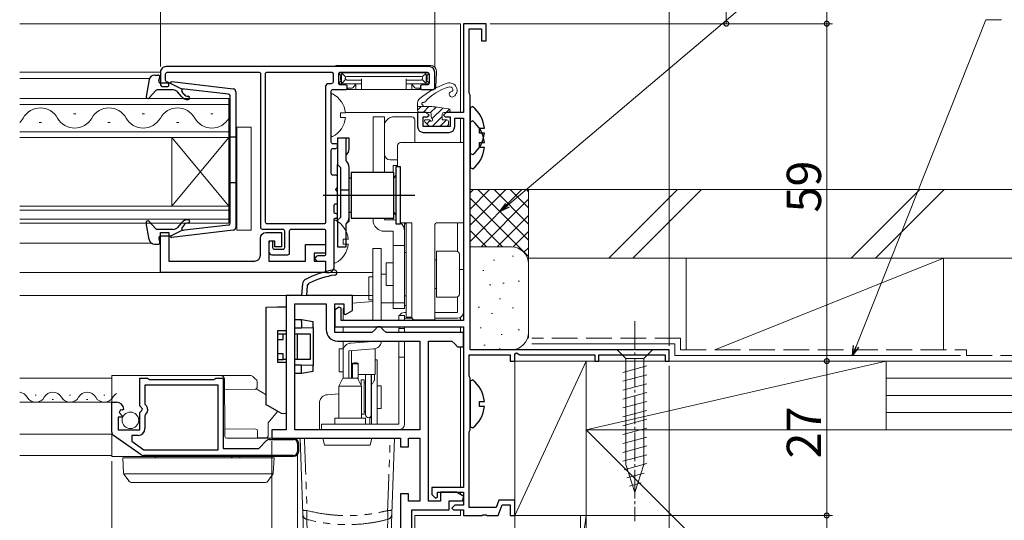
# Model space of a CAD drawing. Extents: x -1 to 990, y 0 to 1603.
# Drawn here: x 726 to 898, y 205 to 292 of the extents above; entities that cross this region are included whole.
import ezdxf

# ---------------------------------------------------------------- set-up
doc = ezdxf.new("R2010")
doc.units = 0
for name, pattern in [('PHANTOM', [12.7, 6.35, -1.27, 1.27, -1.27, 1.27, -1.27]), ('YCENTER_1', [13, 10, -1, 1, -1]), ('YHIDDEN_1', [4, 3, -1])]:
    doc.linetypes.add(name, pattern=pattern)
for name, color, linetype, lineweight in [('YKK_11', 7, 'CONTINUOUS', 30), ('YKK_12', 2, 'CONTINUOUS', 13), ('YKK_13', 4, 'CONTINUOUS', 13), ('YKK_D', 6, 'CONTINUOUS', 13), ('YSS_K', 3, 'CONTINUOUS', 13)]:
    doc.layers.add(name, color=color, linetype=linetype, lineweight=lineweight)
doc.styles.get("Standard").update_dxf_attribs({"font": 'txt', "bigfont": 'BIGFONT'})

msp = doc.modelspace()

# ---------------------------------------------------------------- linework, layer by layer
at = {"layer": 'YKK_11', "color": 0, "linetype": 'ByBlock', "lineweight": -2}
for p, q in [((807.5, 291.66), (803.5, 291.66)), ((803.5, 291.66), (803.5, 276.16)), ((807.5, 288.66), (807.5, 291.66)), ((804.5, 279.61), (804.5, 290.76)), ((804.5, 290.76), (806.7, 290.76)), ((806.7, 290.76), (806.7, 288.66)), ((806.7, 288.66), (807.5, 288.66)), ((804.6, 279.39), (804.5, 279.61)), ((804.7, 279.16), (804.6, 279.39)), ((804.7, 234.66), (804.7, 279.16)), ((797, 276.16), (795.5, 276.16)), ((795.5, 276.16), (795.5, 273.66)), ((797.5, 275.66), (797, 276.16)), ((797.2, 275.36), (797.5, 275.66)), ((800.5, 276.16), (800, 275.66)), ((800, 275.66), (800.3, 275.36)), ((803.5, 276.16), (800.5, 276.16)), ((796.5, 273.66), (796.5, 275.36)), ((796.5, 275.36), (797.2, 275.36)), ((800.3, 275.36), (801.2, 275.36)), ((801.2, 275.36), (801.2, 273.66)), ((802, 273.66), (802, 275.16)), ((802, 275.16), (803.5, 275.16)), ((803.5, 275.16), (803.5, 239.76)), ((801.2, 273.66), (796.5, 273.66)), ((796.5, 272.66), (801, 272.66)), ((781.8, 242.11), (781, 241.65)), ((781, 241.65), (781, 238.66)), ((782.1, 241.94), (781.8, 242.11)), ((782.1, 239.76), (782.1, 241.94)), ((803.5, 239.76), (782.1, 239.76)), ((781, 238.66), (803.5, 238.66)), ((803.5, 238.66), (803.5, 210.56)), ((839.5, 234.66), (804.7, 234.66)), ((839.5, 232.66), (839.5, 234.66)), ((804.5, 230.11), (804.5, 233.76)), ((804.5, 233.76), (811.7, 233.76)), ((811.7, 233.76), (811.7, 232.66)), ((811.7, 232.66), (812.5, 232.66)), ((812.5, 233.94), (812.8, 234.11)), ((812.5, 232.66), (812.5, 233.94)), ((812.8, 234.11), (813.4, 233.76)), ((813.4, 233.76), (826.5, 233.76)), ((826.5, 233.76), (826.5, 232.66)), ((826.5, 232.66), (827.2, 232.66)), ((827.2, 232.66), (827.2, 233.76)), ((827.2, 233.76), (838.8, 233.76)), ((838.8, 233.76), (838.8, 232.66)), ((838.8, 232.66), (839.5, 232.66)), ((804.6, 229.89), (804.5, 230.11)), ((804.7, 229.66), (804.6, 229.89)), ((804.7, 220.66), (804.7, 229.66)), ((804.6, 220.44), (804.7, 220.66)), ((804.5, 220.22), (804.6, 220.44)), ((804.5, 207.06), (804.5, 220.22)), ((803.5, 210.56), (798, 210.56)), ((798, 210.56), (798, 209.36)), ((798, 209.36), (798.62, 208.71)), ((798.62, 208.71), (799, 208.86)), ((799, 208.86), (799, 209.76)), ((799, 209.76), (803.5, 209.76)), ((803.5, 209.76), (803.5, 207.46)), ((802, 207.46), (801.5, 206.96)), ((801.5, 206.96), (801.8, 206.66)), ((803.5, 207.46), (802, 207.46)), ((809.26, 207.06), (804.5, 207.06)), ((809.73, 208.36), (809.26, 207.06)), ((809.6, 205.66), (810.29, 207.56)), ((812.5, 208.36), (809.73, 208.36)), ((810.29, 207.56), (811.7, 207.56)), ((811.7, 207.56), (811.7, 205.66)), ((812.5, 205.66), (812.5, 208.36)), ((801.8, 206.66), (803.5, 206.66)), ((803.5, 206.66), (803.5, 205.66)), ((803.5, 205.66), (806.74, 205.66)), ((806.74, 205.66), (806.92, 205.78)), ((806.92, 205.78), (807.47, 205.78)), ((807.47, 205.78), (807.66, 205.66)), ((807.66, 205.66), (809.6, 205.66)), ((811.7, 205.66), (812.5, 205.66))]:
    msp.add_line(p, q, dxfattribs=at)
at = {"layer": 'YKK_11'}
for p, q in [((775.37, 246.16), (775.2, 244.16)), ((776.1, 244.16), (776.25, 245.87)), ((776.25, 245.87), (776.52, 246.27))]:
    msp.add_line(p, q, dxfattribs=at)
at = {"layer": 'YKK_11', "color": 0}
for p, q in [((775.2, 244.16), (772.5, 244.16)), ((772.5, 244.16), (772.5, 220.66)), ((784.1, 244.16), (776.1, 244.16)), ((784.1, 241.51), (784.1, 244.16)), ((774, 220.66), (774, 242.66)), ((774, 242.66), (779.5, 242.66)), ((779.5, 242.66), (779.5, 238.16)), ((781, 237.66), (781, 242.66)), ((781, 242.66), (782.6, 242.66)), ((782.6, 242.66), (782.6, 240.99)), ((782.9, 240.82), (784.1, 241.51)), ((782.6, 240.99), (782.9, 240.82)), ((788, 238.16), (787.5, 237.66)), ((788.5, 238.66), (788, 238.16)), ((789, 238.66), (788.5, 238.66)), ((789.5, 238.16), (789, 238.66)), ((790, 237.66), (789.5, 238.16)), ((787.5, 237.66), (781, 237.66)), ((781.5, 236.16), (795.9, 236.16)), ((803.5, 237.66), (790, 237.66)), ((795.9, 236.16), (795.9, 220.66)), ((797.4, 208.16), (797.4, 236.16)), ((797.4, 236.16), (801.5, 236.16)), ((801.5, 236.16), (802, 235.66)), ((803.5, 235.16), (803.5, 237.66)), ((802, 235.66), (802.5, 235.16)), ((802.5, 235.16), (803.5, 235.16)), ((772.5, 220.66), (770, 220.66)), ((770, 220.66), (770, 219.16)), ((795.9, 220.66), (774, 220.66)), ((770, 219.16), (792.5, 219.16)), ((792.5, 219.16), (792.5, 217.66)), ((793.9, 217.66), (793.9, 219.16)), ((793.9, 219.16), (795.9, 219.16)), ((795.9, 219.16), (795.9, 208.16)), ((792.5, 217.66), (793.9, 217.66)), ((793.9, 209.46), (792.5, 209.46)), ((792.5, 209.46), (792.5, 190.66)), ((793.9, 208.16), (793.9, 209.46)), ((802.3, 209.76), (799.5, 209.76)), ((799.5, 209.76), (799.5, 208.16)), ((803.57, 209.01), (802.3, 209.76)), ((803.36, 208.26), (803.57, 209.01)), ((795.9, 208.16), (793.9, 208.16)), ((799.5, 208.16), (797.4, 208.16)), ((801, 206.66), (801, 208.26)), ((801, 208.26), (803.36, 208.26)), ((794.5, 192.16), (794.5, 206.66)), ((794.5, 206.66), (801, 206.66))]:
    msp.add_line(p, q, dxfattribs=at)
at = {"layer": 'YKK_11', "color": 0, "linetype": 'ByBlock', "lineweight": -2, "ltscale": 0.5}
for p, q in [((746.9, 224.83), (746.9, 229.66)), ((746.9, 229.66), (748.23, 229.66)), ((748.23, 229.66), (748.4, 229.56)), ((748.4, 229.56), (748.57, 229.46)), ((748.57, 229.46), (759.83, 229.46)), ((759.83, 229.46), (760, 229.56)), ((760, 229.56), (760.17, 229.66)), ((760.17, 229.66), (761.5, 229.66)), ((761.5, 229.66), (761.5, 217.36)), ((760.6, 228.46), (747.8, 228.46)), ((747.8, 228.46), (747.8, 225.16)), ((760.6, 217.16), (760.6, 228.46)), ((742, 220.23), (742, 225.46)), ((742, 225.46), (742.8, 225.46)), ((743.53, 224.15), (743.26, 223.69)), ((743.85, 224.07), (743.53, 224.15)), ((744.1, 224.28), (743.85, 224.07)), ((747.35, 224.29), (746.9, 224.83)), ((746.9, 223.66), (747.2, 223.96)), ((747.2, 223.96), (747.35, 224.29)), ((747.8, 225.16), (748.04, 224.87)), ((743.73, 222.86), (743.1, 222.86)), ((743.1, 222.86), (743.1, 220.66)), ((743.26, 223.69), (743.83, 223.11)), ((743.83, 223.11), (743.73, 222.86)), ((746.9, 220.66), (746.9, 223.66)), ((747.91, 223.32), (747.8, 223.09)), ((747.8, 223.09), (747.8, 220.86)), ((743.1, 220.66), (746.9, 220.66)), ((747.12, 216.29), (742.3, 219.65)), ((746.6, 219.66), (745.5, 219.66)), ((745.5, 219.66), (745.5, 218.64)), ((769.59, 218.96), (773.8, 218.96)), ((745.5, 218.64), (747.61, 217.16)), ((747.61, 217.16), (760.6, 217.16)), ((747.61, 217.16), (760.6, 217.16)), ((761.5, 217.36), (767.7, 217.36)), ((767.7, 217.36), (769.09, 218.76)), ((774.5, 218.26), (774.5, 216.86)), ((773.8, 216.16), (747.52, 216.16))]:
    msp.add_line(p, q, dxfattribs=at)
at = {"layer": 'YKK_11'}
for points in [[(781.2, 258.46, -0.414214), (780.9, 258.76), (780.9, 259.86, -0.414214), (781.2, 260.16, 0.414214), (781.5, 260.46), (781.5, 262.2, 0.298217), (781.38, 262.39, -0.654654), (781.38, 262.94, 0.298217), (781.5, 263.12), (781.5, 264.86, 0.414214), (781.2, 265.16), (780.7, 265.16, -0.414214), (780.4, 265.46), (780.4, 269.56, -0.414214), (780.7, 269.86), (781.2, 269.86, 0.414214), (781.5, 270.16), (781.5, 270.36, 0.414214), (781.2, 270.66), (780.7, 270.66, -0.414214), (780.4, 270.96), (780.4, 279.86, -0.414214), (780.7, 280.16), (782.9, 280.16, 0.414214), (783.2, 280.46), (783.2, 280.66, 0.414214), (782.9, 280.96), (782, 280.96, -0.414214), (781.7, 281.26), (781.7, 282.96, -0.414214), (781.9, 283.16), (797.2, 283.16, -0.414214), (797.5, 282.86), (797.5, 281.26, -0.414214), (797.2, 280.96), (796.3, 280.96, 0.414214), (796, 280.66), (796, 280.46, 0.414214), (796.3, 280.16), (798.2, 280.16, 0.414214), (798.5, 280.46), (798.5, 283.16, 0.414214), (797.5, 284.16), (751.5, 284.16, 0.414214), (750.5, 283.16), (750.5, 281.16, 0.414214), (751, 280.66), (751.7, 280.66, 0.414214), (752, 280.96), (752, 281.16, 0.414214), (751.7, 281.46, -0.414214), (751.4, 281.76), (751.4, 282.86, -0.414214), (751.7, 283.16), (767.8, 283.16, -0.414214), (768, 282.96), (768, 256.06, 0.414214), (768.3, 255.76), (771.9, 255.76, -0.414214), (772.2, 255.46), (772.2, 252.46, -0.414214), (771.9, 252.16), (770.5, 252.16, -0.414214), (770.2, 252.46), (770.2, 253.31, 1), (769.5, 253.31), (769.5, 251.76, 0.414214), (770, 251.26), (772.8, 251.26, 0.414214), (773.1, 251.56), (773.1, 255.46, -0.414214), (773.4, 255.76), (779.1, 255.76, -0.414214), (779.4, 255.46), (779.4, 251.36, -0.414214), (779.1, 251.06), (778.05, 251.06, 1), (778.05, 250.16), (779.1, 250.16, -0.414214), (779.4, 249.86), (779.4, 248.46, 0.414214), (779.7, 248.16), (779.9, 248.16, 0.414214), (780.9, 249.16), (780.9, 257.36, -0.414214), (781.2, 257.66, 0.414214), (781.5, 257.96), (781.5, 258.16, 0.414214)], [(779.9, 281.16, 0.414214), (779.4, 280.66), (779.4, 256.96, -0.414214), (779.1, 256.66), (769.2, 256.66, -0.414214), (768.9, 256.96), (768.9, 282.96, -0.414214), (769.1, 283.16), (780.5, 283.16, -0.414214), (780.7, 282.96), (780.7, 281.46, -0.414214), (780.4, 281.16)]]:
    msp.add_lwpolyline(points, format="xyb", close=True, dxfattribs=at)
at = {"layer": 'YKK_11', "color": 0, "linetype": 'ByBlock', "lineweight": -2, "ltscale": 0.5}
msp.add_lwpolyline([(779.4, 248.16), (750.5, 248.16), (750.5, 255.16)], dxfattribs=at)
msp.add_lwpolyline([(750.5, 248.16), (750.5, 255.16), (752, 255.16), (752, 250.16), (767, 250.16, 0.414213), (768, 251.16), (768, 254.16, -0.414213), (769, 255.16), (771.7, 255.16), (771.7, 252.66), (770.5, 252.66), (770.5, 253.66), (769.5, 253.66), (769.5, 250.16), (775.9, 250.16), (775.9, 253.06), (779.4, 253.06), (779.4, 251.56), (777.4, 251.56), (777.4, 250.16), (779.4, 250.16), (779.4, 248.16)], format="xyb", dxfattribs=at)
at = {"layer": 'YKK_11', "color": 0, "linetype": 'ByBlock', "lineweight": -2}
for centre, start, end in [((796.5, 273.66), 180, 270), ((801, 273.66), 270, 360)]:
    msp.add_arc(centre, 1, start, end, dxfattribs=at)
at = {"layer": 'YKK_11'}
for centre, radius, start, end in [((783.01, 233.75), 15, 98.2666, 118.333), ((780.92, 248.15), 0.45, 278.2666, 98.2666), ((776.37, 246.08), 1, 118.333, 175), ((783.01, 233.75), 14.1, 98.2666, 117.4289)]:
    msp.add_arc(centre, radius, start, end, dxfattribs=at)
at = {"layer": 'YKK_11', "color": 0}
msp.add_arc((781.5, 238.16), 2, 180, 270, dxfattribs=at)
at = {"layer": 'YKK_11', "color": 0, "linetype": 'ByBlock', "lineweight": -2, "ltscale": 0.5}
for centre, radius, start, end in [((742.8, 224.16), 1.3, 5.2159, 90), ((747.2, 224.16), 1.1, 310.0052, 40), ((746.6, 220.86), 1.2, 270, 360), ((742.7, 220.23), 0.7, 180, 235.0806), ((769.59, 218.26), 0.7, 90, 135), ((773.8, 218.26), 0.7, 0, 90), ((747.52, 216.86), 0.7, 235.0806, 270.0001), ((773.8, 216.86), 0.7, 270, 360)]:
    msp.add_arc(centre, radius, start, end, dxfattribs=at)
at = {"layer": 'YKK_12'}
for p, q in [((725.88, 291.66), (803, 291.66)), ((803, 291.66), (803, 276.16)), ((750.5, 283.16), (725.88, 283.16)), ((725.88, 282.06), (748.61, 282.06)), ((795.8, 276.16), (782.87, 276.16)), ((803, 275.16), (803, 270.86)), ((748.98, 253.26), (725.88, 253.26)), ((787.66, 248.16), (725.88, 248.16)), ((725.88, 244.16), (787.65, 244.16)), ((803, 240.3), (803, 239.76)), ((803, 238.66), (803, 237.66)), ((803, 235.16), (803, 210.56)), ((725.88, 229.66), (742, 229.66)), ((725.88, 225.46), (742, 225.46)), ((725.88, 219.86), (742, 219.86)), ((725.88, 216.16), (742, 216.16)), ((803, 209.76), (803, 209.34)), ((795, 205.66), (803, 205.66)), ((795, 205.66), (795, 190.66)), ((803, 206.66), (803, 205.66))]:
    msp.add_line(p, q, dxfattribs=at)
at = {"layer": 'YKK_12', "linetype": 'Continuous'}
for p, q in [((725.88, 278.56), (762.5, 278.56)), ((762.5, 277.56), (725.88, 277.56)), ((762.5, 278.56), (762.5, 271.76)), ((735.7, 275.92), (735.3, 275.92)), ((747.7, 275.92), (747.3, 275.92)), ((759.7, 275.92), (759.3, 275.92)), ((729.7, 274.4), (729.3, 274.4)), ((741.7, 274.4), (741.3, 274.4)), ((753.7, 274.4), (753.3, 274.4)), ((725.88, 272.76), (762.5, 272.76)), ((762.5, 271.76), (725.88, 271.76)), ((752.5, 259.76), (752.5, 271.76)), ((762.5, 259.76), (752.5, 271.76)), ((762.5, 271.76), (752.5, 259.76)), ((762.5, 259.76), (762.5, 271.76)), ((725.88, 259.76), (762.5, 259.76)), ((762.5, 259.06), (725.88, 259.06)), ((762.5, 259.76), (762.5, 256.76)), ((725.88, 257.46), (762.5, 257.46)), ((762.5, 256.76), (725.88, 256.76)), ((728.59, 226.72), (728.79, 226.72)), ((731.59, 225.96), (731.79, 225.96)), ((734.59, 226.72), (734.79, 226.72)), ((737.59, 225.96), (737.79, 225.96)), ((740.59, 226.72), (740.79, 226.72))]:
    msp.add_line(p, q, dxfattribs=at)
for centre, radius, start, end in [((729.5, 273.49), 3.44, 29.2025, 150.7975), ((741.5, 273.49), 3.44, 29.2025, 150.7975), ((753.5, 273.49), 3.44, 29.2025, 150.7975), ((723.5, 276.84), 3.44, 313.9378, 330.7975), ((735.5, 276.84), 3.44, 209.2025, 330.7975), ((747.5, 276.84), 3.44, 209.2025, 330.7975), ((759.5, 276.84), 3.44, 209.2025, 330.7975), ((725.69, 225.5), 1.72, 29.2025, 83.6761), ((728.69, 227.18), 1.72, 209.2025, 330.7975), ((731.69, 225.5), 1.72, 29.2025, 150.7975), ((734.69, 227.18), 1.72, 209.2025, 330.7975), ((737.69, 225.5), 1.72, 29.2025, 150.7975), ((740.69, 227.18), 1.72, 209.2025, 330.7975), ((743.69, 225.5), 1.72, 121.2276, 150.7975)]:
    msp.add_arc(centre, radius, start, end, dxfattribs=at)
at = {"layer": 'YKK_13'}
for p, q in [((781.41, 284.36), (797.79, 284.36)), ((782.11, 282.55), (781.7, 282.96)), ((782.5, 283.06), (781.9, 283.06)), ((782.2, 282.76), (782.2, 281.46)), ((782.91, 282.35), (782.29, 282.97)), ((796.7, 283.06), (782.5, 283.06)), ((796.29, 282.35), (796.91, 282.97)), ((796.7, 283.06), (797.3, 283.06)), ((797, 282.76), (797, 281.46)), ((797.09, 282.55), (797.49, 282.95)), ((798.8, 283.06), (798.71, 280.65)), ((798.79, 283.4), (798.8, 283.06)), ((782.11, 281.67), (781.7, 281.26)), ((781.9, 281.16), (782.2, 281.16)), ((782.02, 282.38), (782.02, 281.85)), ((782.2, 281.38), (782.2, 281.46)), ((782.2, 281.38), (782.2, 280.96)), ((782.91, 281.88), (782.29, 281.25)), ((782.5, 281.16), (785.7, 281.16)), ((782.82, 282.17), (782.82, 282.05)), ((796.11, 282.44), (783.09, 282.44)), ((783.09, 281.78), (785.7, 281.78)), ((784.63, 281.02), (784.18, 280.47)), ((784.7, 281.16), (784.7, 280.16)), ((785.7, 282.05), (785.7, 280.46)), ((793.5, 282.05), (793.5, 280.46)), ((796.11, 281.78), (793.5, 281.78)), ((796.7, 281.16), (793.5, 281.16)), ((794.5, 281.16), (794.5, 280.16)), ((795.02, 280.47), (794.57, 281.02)), ((796.29, 281.88), (796.91, 281.25)), ((796.38, 282.17), (796.38, 282.05)), ((797, 281.38), (797, 281.46)), ((797, 281.38), (797, 280.96)), ((797.3, 281.16), (797, 281.16)), ((797.09, 281.67), (797.5, 281.26)), ((797.18, 282.38), (797.18, 281.85)), ((780.4, 272.07), (780.4, 279.26)), ((780.98, 280.16), (783.32, 280.16)), ((783.95, 280.36), (783.18, 280.36)), ((783.31, 280.36), (783.32, 280.16)), ((783.32, 280.16), (783.35, 280.16)), ((783.35, 280.16), (783.74, 280.16)), ((783.74, 280.16), (784, 280.16)), ((784, 280.16), (784.7, 280.16)), ((784.7, 280.16), (785.67, 280.16)), ((785.67, 280.16), (785.7, 280.16)), ((785.7, 280.46), (785.7, 280.16)), ((785.7, 280.16), (793.5, 280.16)), ((793.5, 280.46), (793.5, 280.16)), ((793.53, 280.16), (793.5, 280.16)), ((794.5, 280.16), (793.53, 280.16)), ((795.19, 280.16), (794.5, 280.16)), ((795.46, 280.16), (795.19, 280.16)), ((796.02, 280.36), (795.25, 280.36)), ((795.85, 280.16), (795.46, 280.16)), ((795.88, 280.16), (795.85, 280.16)), ((795.89, 280.36), (795.88, 280.16)), ((798.21, 280.16), (795.88, 280.16)), ((782.88, 276.09), (782, 276.09)), ((782, 276.09), (782, 275.24)), ((796.11, 277.16), (795.5, 276.55)), ((797.46, 277.16), (796.46, 276.16)), ((796.5, 277.16), (796.5, 277.2)), ((798.73, 277.08), (797.76, 276.12)), ((799.9, 276.91), (798.05, 275.06)), ((798.56, 277.11), (800.94, 276.76)), ((800.1, 276.16), (800.9, 276.16)), ((801.06, 276.72), (800.5, 276.16)), ((782.88, 275.24), (782, 275.24)), ((797.7, 274.71), (797.13, 274.14)), ((799.8, 275.46), (798.1, 273.76)), ((800.55, 274.86), (799.45, 273.76)), ((763.9, 273.56), (766.4, 273.56)), ((763.9, 255.56), (763.9, 273.56)), ((766.4, 273.56), (766.4, 255.56)), ((780.9, 249.97), (780.9, 257.16)), ((766.4, 255.56), (763.9, 255.56)), ((783.38, 253.99), (782.5, 253.99)), ((782.5, 253.99), (782.5, 253.14)), ((783.38, 253.14), (782.5, 253.14)), ((770.99, 223.87), (769.35, 221.89)), ((769.35, 221.89), (769.33, 219.56)), ((769.03, 219.26), (767.5, 219.26)), ((774.95, 219.16), (775.65, 199.1)), ((775.7, 219.16), (778.9, 219.16)), ((779.2, 217.96), (778.9, 219.16)), ((787.5, 219.16), (787.2, 217.96)), ((787.5, 219.16), (790.7, 219.16)), ((791.45, 219.16), (790.76, 199.36)), ((787.2, 217.96), (779.2, 217.96))]:
    msp.add_line(p, q, dxfattribs=at)
at = {"layer": 'YKK_13', "linetype": 'Continuous', "lineweight": 30, "ltscale": 0.5}
for p, q in [((749.54, 282.69), (750.1, 282.69)), ((748.55, 281.88), (748.01, 278.95)), ((750.22, 281.67), (750.39, 282.31)), ((752.2, 281.29), (750.5, 281.29)), ((752.2, 281.29), (754.2, 280.28)), ((763.26, 280.24), (752.52, 281.49)), ((749.71, 280), (748.53, 278.69)), ((752.74, 280.09), (749.94, 280.09)), ((754.18, 278.93), (753.5, 279.74)), ((762.44, 279.32), (754.2, 280.28)), ((754.64, 279.31), (754.28, 279.75)), ((763.7, 279.75), (763.7, 256.04)), ((762.7, 256.76), (762.7, 279.03)), ((762.7, 271.89), (763.7, 271.89)), ((762.7, 263.89), (763.7, 263.89)), ((748.55, 253.91), (748.01, 256.84)), ((749.71, 255.79), (748.53, 257.1)), ((754.18, 256.86), (753.5, 256.05)), ((752.74, 255.69), (749.94, 255.69)), ((752.2, 254.49), (754.2, 255.51)), ((763.26, 255.54), (752.52, 254.3)), ((762.44, 256.46), (754.2, 255.51)), ((754.64, 256.47), (754.28, 256.04)), ((750.22, 254.11), (750.39, 253.47)), ((752.2, 254.49), (750.5, 254.49)), ((749.54, 253.09), (750.1, 253.09))]:
    msp.add_line(p, q, dxfattribs=at)
at = {"layer": 'YKK_13', "linetype": 'Continuous', "ltscale": 0.5}
for p, q in [((795.5, 276.46), (795.5, 277.81)), ((797.83, 277.16), (795.5, 277.16)), ((797.6, 276.16), (795.8, 276.16)), ((797.9, 275.86), (797.9, 275.32)), ((799.8, 275.86), (799.8, 274.86)), ((796.76, 274.52), (797.43, 273.85)), ((796.9, 274.86), (797.44, 274.86)), ((799.8, 274.86), (800.6, 274.86)), ((800.9, 274.56), (800.9, 274.06)), ((797.64, 273.76), (800.6, 273.76)), ((836.6, 234.66), (830.4, 234.66)), ((830.4, 234.66), (831.95, 233.11)), ((836.6, 234.66), (835.05, 233.11)), ((831.95, 233.11), (831.95, 214.58)), ((835.05, 233.11), (831.95, 233.11)), ((835.05, 214.58), (835.05, 233.11)), ((831.4, 230.69), (835.6, 231.81)), ((831.4, 229.13), (835.6, 230.26)), ((831.4, 227.58), (835.6, 228.71)), ((831.4, 226.03), (835.6, 227.15)), ((831.4, 224.47), (835.6, 225.6)), ((831.4, 222.92), (835.6, 224.05)), ((831.4, 221.37), (835.6, 222.49)), ((831.4, 219.82), (835.6, 220.94)), ((831.4, 218.26), (835.6, 219.39)), ((831.4, 216.71), (835.6, 217.84)), ((831.4, 215.16), (835.6, 216.28)), ((831.66, 213.67), (835.6, 214.73)), ((833.5, 209.66), (831.95, 214.58)), ((833.5, 209.66), (835.05, 214.58)), ((832.11, 212.24), (835.15, 213.05)), ((832.56, 210.81), (834.61, 211.36))]:
    msp.add_line(p, q, dxfattribs=at)
at = {"layer": 'YKK_13', "linetype": 'ByBlock', "lineweight": -2, "ltscale": 0.5}
for p, q in [((805.14, 277.16), (804.7, 276.94)), ((804.7, 276.94), (804.7, 268.99)), ((805.14, 274.66), (804.7, 274.44)), ((804.7, 274.44), (804.7, 266.49)), ((806.3, 272.54), (806.3, 273.39)), ((806.3, 273.39), (807.18, 273.39)), ((807.18, 272.54), (806.3, 272.54)), ((806.3, 270.04), (806.3, 270.89)), ((806.3, 270.89), (807.18, 270.89)), ((804.7, 268.99), (805.14, 268.77)), ((807.18, 270.04), (806.3, 270.04)), ((804.7, 266.49), (805.14, 266.27)), ((805.14, 229.36), (804.7, 229.14)), ((804.7, 229.14), (804.7, 221.19)), ((806.3, 224.74), (806.3, 225.59)), ((806.3, 225.59), (807.18, 225.59)), ((807.18, 224.74), (806.3, 224.74)), ((804.7, 221.19), (805.14, 220.97))]:
    msp.add_line(p, q, dxfattribs=at)
at = {"layer": 'YKK_13', "lineweight": 15}
for p, q in [((787.7, 274.36), (787.7, 275.36)), ((787.7, 275.36), (789.7, 275.36)), ((787.7, 274.12), (787.7, 274.36)), ((787.7, 273.26), (787.7, 274.12)), ((789.7, 275.36), (789.7, 274.36)), ((789.7, 274.12), (789.7, 274.36)), ((789.7, 274.12), (789.7, 273.95)), ((789.7, 268.86), (789.7, 273.95)), ((789.99, 274.66), (790.41, 275.07)), ((791.11, 275.36), (794.5, 275.36)), ((795, 274.86), (795, 274.36)), ((795, 274.36), (795, 270.86)), ((787.7, 268.1), (787.7, 273.26)), ((792.5, 270.86), (803.5, 270.86)), ((803.5, 270.86), (803.5, 269.86)), ((789.7, 268.1), (789.7, 268.86)), ((792, 269.86), (792, 270.36)), ((792, 269.33), (792, 269.86)), ((792, 269.08), (792, 269.33)), ((792, 266.66), (792, 269.08)), ((803.5, 269.86), (803.5, 269.33)), ((803.5, 269.33), (803.5, 268.83)), ((803.5, 268.83), (803.5, 264.36)), ((787.7, 267.6), (787.7, 268.1)), ((787.7, 265.66), (787.7, 267.6)), ((789.7, 268.1), (789.7, 267.6)), ((789.7, 265.66), (789.7, 267.6)), ((792, 267.86), (790.7, 267.86)), ((791.2, 266.86), (792, 266.86)), ((791.2, 266.86), (791.2, 265.66)), ((803.5, 264.36), (803.5, 263.36)), ((803.5, 263.36), (803.5, 258.9)), ((803.5, 258.9), (803.5, 258.4)), ((803.5, 258.4), (803.5, 257.86)), ((787.7, 257.36), (787.7, 257.66)), ((789.7, 257.36), (789.7, 257.66)), ((789.7, 257.36), (791.2, 257.36)), ((791.2, 257.66), (791.2, 257.36)), ((794.5, 256.86), (792.5, 256.86)), ((793.2, 256.86), (793.2, 256.66)), ((793.5, 241.36), (793.5, 256.86)), ((794.5, 240.86), (794.5, 256.86)), ((803.5, 256.86), (799, 256.86)), ((802.5, 251.82), (802.5, 256.86)), ((803.5, 257.86), (803.5, 256.86)), ((803.5, 249.66), (803.5, 256.86)), ((789.7, 255.36), (791.2, 255.36)), ((791.2, 254.86), (791.2, 255.36)), ((793.2, 256.66), (793.5, 256.66)), ((793.2, 256.51), (793.2, 256.66)), ((793.2, 252.86), (793.2, 256.51)), ((798.5, 240.86), (798.5, 256.36)), ((791.2, 252.86), (791.2, 254.86)), ((789.15, 252.37), (787.65, 252.37)), ((787.65, 252.37), (787.65, 241.87)), ((789.15, 241.87), (789.15, 252.37)), ((791.2, 252.86), (793.2, 252.86)), ((791.2, 242.86), (791.2, 252.86)), ((793.2, 242.86), (793.2, 252.86)), ((793.5, 251.66), (793.2, 251.66)), ((802.3, 251.86), (798.8, 251.86)), ((798.8, 243.86), (798.8, 251.86)), ((791.2, 249.86), (790, 249.86)), ((790, 245.86), (790, 249.86)), ((798.8, 250.36), (798.5, 250.36)), ((802.8, 251.36), (802.8, 244.36)), ((803.5, 248.66), (802.8, 248.66)), ((803.5, 249.66), (803.5, 248.66)), ((803.5, 248.66), (803.5, 247.66)), ((787.65, 247.37), (786.95, 247.37)), ((786.95, 243.37), (786.95, 247.37)), ((790, 247.87), (789.15, 247.87)), ((803.5, 241.16), (803.5, 247.66)), ((790, 245.86), (791.2, 245.86)), ((798.5, 245.36), (798.8, 245.36)), ((787.65, 243.09), (784.1, 242.82)), ((786.95, 243.37), (787.65, 243.37)), ((793.5, 244.06), (793.2, 244.06)), ((798.8, 243.86), (802.3, 243.86)), ((802.5, 243.9), (802.5, 241.16)), ((782.45, 239.76), (782.45, 241.51)), ((787.65, 241.87), (787.65, 239.76)), ((789.15, 242.87), (791.2, 242.87)), ((789.15, 239.76), (789.15, 241.87)), ((791.2, 242.86), (793.2, 242.86)), ((791.2, 242.36), (791.2, 242.86)), ((791.2, 241.86), (791.2, 242.36)), ((793.2, 241.86), (791.2, 241.86)), ((793.2, 242.36), (793.2, 242.86)), ((793.5, 242.36), (793.2, 242.36)), ((793.2, 242.36), (793.2, 241.86)), ((793.2, 241.16), (793.5, 241.16)), ((793.5, 240.36), (793.5, 241.36)), ((798.5, 241.16), (802.5, 241.16)), ((792.2, 240.66), (793.2, 240.66)), ((792.2, 239.76), (792.2, 240.66)), ((793.2, 240.66), (793.2, 239.76)), ((793.2, 240.16), (794.54, 240.16)), ((794.5, 240.36), (793.5, 240.36)), ((794.5, 240.36), (794.5, 240.86)), ((798.5, 239.86), (795, 239.86)), ((798.5, 240.86), (798.5, 239.86)), ((798.5, 240.16), (802.5, 240.16)), ((782.45, 237.66), (782.45, 238.66)), ((792.2, 238.66), (792.2, 238.36)), ((792.2, 238.36), (793.2, 238.36)), ((792.2, 237.66), (792.2, 238.36)), ((793.2, 238.66), (793.2, 238.36)), ((793.2, 238.36), (793.2, 237.66)), ((782.45, 234.51), (782.45, 236.16)), ((787.65, 236.09), (783.82, 235.8)), ((787.65, 236.16), (787.65, 236.09)), ((789.15, 236.09), (789.15, 236.16)), ((792.2, 236.16), (792.2, 234.36)), ((793.2, 234.36), (793.2, 236.16)), ((782.45, 234.81), (781.75, 234.81)), ((781.75, 230.81), (781.75, 234.81)), ((782.45, 234.51), (782.45, 229.66)), ((783.45, 234.47), (787.78, 234.8)), ((783.45, 229.66), (783.45, 234.47)), ((783.95, 234.51), (783.95, 229.66)), ((788.05, 230.31), (788.05, 234.84)), ((792.2, 233.36), (792.2, 234.36)), ((793.2, 234.36), (793.2, 233.36)), ((788.45, 232.86), (788.05, 232.86)), ((788.45, 232.86), (788.45, 229.47)), ((793.2, 233.36), (792.2, 233.36)), ((792.2, 233.36), (792.2, 221.66)), ((793.2, 233.36), (793.2, 221.66)), ((784.15, 232.3), (784.11, 232.27)), ((784.11, 232.27), (784.11, 229.75)), ((784.11, 232.27), (784.15, 232.23)), ((784.26, 232.33), (784.15, 232.3)), ((784.15, 232.23), (784.26, 232.2)), ((784.42, 232.35), (784.26, 232.33)), ((784.26, 232.2), (784.42, 232.18)), ((784.62, 232.36), (784.42, 232.35)), ((784.42, 232.18), (784.62, 232.17)), ((784.81, 232.35), (784.62, 232.36)), ((784.62, 232.17), (784.81, 232.18)), ((784.97, 232.33), (784.81, 232.35)), ((784.81, 232.18), (784.97, 232.2)), ((785.08, 232.3), (784.97, 232.33)), ((784.97, 232.2), (785.08, 232.23)), ((785.12, 232.27), (785.08, 232.3)), ((785.08, 232.23), (785.12, 232.27)), ((785.12, 229.75), (785.12, 232.27)), ((782.4, 229.66), (781.7, 228.26)), ((781.75, 230.81), (782.45, 230.81)), ((782.4, 229.66), (785, 229.66)), ((783.95, 230.31), (784.11, 230.31)), ((784.11, 230.31), (784.11, 229.75)), ((784.11, 229.75), (784.12, 229.66)), ((785.7, 228.26), (785, 229.66)), ((785.07, 229.53), (785.08, 229.55)), ((785.08, 229.55), (785.12, 229.75)), ((785.12, 229.75), (785.12, 230.31)), ((785.12, 230.31), (788.05, 230.31)), ((786.15, 229.36), (785.65, 229.36)), ((785.65, 229.36), (785.65, 228.36)), ((786.15, 229.36), (786.15, 223.36)), ((786.4, 230.31), (786.4, 227.05)), ((787.4, 227.05), (787.4, 230.31)), ((787.45, 228.57), (787.45, 230.31)), ((787.95, 230.31), (787.95, 229.47)), ((788.45, 229.47), (788.45, 228.62)), ((781.7, 228.26), (781.7, 222.66)), ((781.7, 228.26), (785.7, 228.26)), ((785.7, 222.66), (785.7, 228.26)), ((786.4, 228.86), (786.15, 228.86)), ((787.45, 228.86), (787.4, 228.86)), ((787.49, 228.62), (787.45, 228.57)), ((787.45, 228.57), (787.45, 221.66)), ((788.45, 228.62), (788.45, 221.66)), ((789.15, 228.36), (788.45, 228.36)), ((789.15, 228.36), (789.15, 224.36)), ((781.7, 226.93), (779.72, 226.78)), ((786.4, 227.05), (786.4, 223.26)), ((787.4, 223.26), (787.4, 227.05)), ((778.35, 220.66), (778.35, 225.49)), ((788.45, 224.36), (789.15, 224.36)), ((781, 222.66), (781, 221.66)), ((781, 222.66), (786.4, 222.66)), ((785.7, 223.36), (786.15, 223.36)), ((786.15, 223.86), (786.4, 223.86)), ((786.4, 221.66), (786.4, 222.66)), ((787.45, 222.96), (787.15, 222.66)), ((787.15, 221.96), (787.15, 222.66)), ((787.4, 223.86), (787.45, 223.86)), ((778.7, 220.66), (778.7, 221.66)), ((778.7, 221.66), (779.7, 221.66)), ((779.7, 220.66), (778.7, 220.66)), ((779.7, 221.66), (792.2, 221.66)), ((779.7, 220.66), (792.2, 220.66)), ((787.15, 221.66), (787.15, 221.96))]:
    msp.add_line(p, q, dxfattribs=at)
at = {"layer": 'YKK_13', "linetype": 'ByBlock', "lineweight": -2}
for p, q in [((783, 271.66), (781.5, 271.66)), ((781.5, 271.66), (781.5, 271.52)), ((781.5, 271.52), (781.5, 269.81)), ((783.06, 271.66), (782.7, 271.66)), ((783, 269.81), (783, 271.66)), ((783.5, 271.66), (783.06, 271.66)), ((783.5, 269.78), (783.5, 271.66)), ((781.5, 269.81), (781.5, 269.46)), ((781.5, 269.46), (781.5, 267.04)), ((783, 269.46), (783, 269.81)), ((783, 267.66), (783, 269.46)), ((781.5, 267.04), (782, 266.54)), ((781.5, 266.33), (781.5, 267.04)), ((783, 268.66), (783.06, 268.72)), ((783.06, 267.6), (783, 267.66)), ((781.5, 257.99), (781.5, 266.33)), ((782, 266.54), (782, 257.78)), ((783.5, 257.78), (783.5, 266.54)), ((783.85, 265.66), (783.85, 257.66)), ((791.35, 265.66), (783.85, 265.66)), ((791.35, 257.66), (791.35, 265.66)), ((792.5, 266.66), (791.7, 266.66)), ((791.7, 266.66), (791.7, 256.66)), ((792.5, 256.66), (792.5, 266.66)), ((783.85, 264.66), (783.5, 264.66)), ((791.7, 265.16), (791.35, 264.69)), ((782, 262.62), (783.5, 262.62)), ((779, 261.66), (795, 261.66)), ((782, 261.7), (783.5, 261.7)), ((783.85, 258.66), (783.5, 258.66)), ((791.35, 258.64), (791.7, 258.16)), ((781.5, 257.28), (781.5, 257.99)), ((782, 257.78), (781.5, 257.28)), ((781.5, 257.28), (781.5, 253.16)), ((783, 256.66), (783.5, 257.16)), ((783, 256.66), (783.06, 256.72)), ((783.5, 257.16), (783.5, 257.78)), ((783.85, 257.66), (791.35, 257.66)), ((783, 252.66), (783, 256.66)), ((791.7, 256.66), (792.5, 256.66)), ((781.5, 253.16), (781.5, 252.66)), ((781.5, 252.66), (783, 252.66)), ((769, 242.1), (770.99, 242.14)), ((769, 225.02), (769, 242.1)), ((770.99, 242.14), (772.5, 242.16)), ((772.5, 242.16), (772.5, 241.66)), ((772.5, 241.66), (772.5, 237.96)), ((775.2, 239.86), (774, 239.86)), ((777.2, 239.51), (775.2, 239.86)), ((775.2, 239.56), (775.2, 238.5)), ((777.2, 239.21), (777.2, 239.51)), ((772.5, 237.96), (771, 237.96)), ((771, 237.96), (771, 232.46)), ((774, 238.49), (775.2, 238.5)), ((775.2, 238.5), (777.2, 238.52)), ((777.2, 238.52), (777.2, 239.21)), ((777.2, 238.52), (777.2, 238.22)), ((777.2, 238.22), (777.2, 232.21)), ((771, 237.46), (772, 237.46)), ((771, 236.46), (772, 236.46)), ((772, 236.46), (772, 237.46)), ((772, 237.46), (772.5, 237.46)), ((774, 232.96), (774, 237.46)), ((774, 237.46), (774.45, 237.46)), ((774.45, 237.46), (774.45, 232.96)), ((774.45, 237.46), (776.7, 237.46)), ((776.7, 237.46), (776.7, 232.96)), ((772, 233.96), (771, 233.96)), ((771, 232.96), (772, 232.96)), ((772, 232.96), (772, 233.96)), ((772.5, 232.96), (772, 232.96)), ((774.45, 232.96), (774, 232.96)), ((776.7, 232.96), (774.45, 232.96)), ((771, 232.46), (772.5, 232.46)), ((772.5, 232.46), (772.5, 223.76)), ((775.2, 231.93), (774, 231.94)), ((777.2, 231.91), (775.2, 231.93)), ((775.2, 230.86), (775.2, 231.93)), ((775.2, 230.56), (777.2, 230.92)), ((777.2, 232.21), (777.2, 231.91)), ((777.2, 231.21), (777.2, 231.91)), ((777.2, 230.92), (777.2, 231.21)), ((774, 230.56), (775.2, 230.56)), ((769.34, 224.82), (769, 225.02)), ((770.85, 223.95), (769.34, 224.82)), ((771.67, 223.48), (770.85, 223.95)), ((772.5, 223.46), (771.67, 223.48)), ((772.5, 223.76), (772.5, 223.46))]:
    msp.add_line(p, q, dxfattribs=at)
at = {"layer": 'YKK_13', "linetype": 'YCENTER_1', "ltscale": 0.5}
msp.add_line((833.5, 239.66), (833.5, 204.66), dxfattribs=at)
at = {"layer": 'YKK_13', "linetype": 'Continuous'}
for p, q in [((742, 230.16), (742, 229.47)), ((743.85, 230.16), (742, 230.16)), ((742, 225.46), (742, 229.47)), ((743.85, 230.16), (744.84, 230.16)), ((746.97, 230.16), (744.84, 230.16)), ((746.97, 230.16), (761.01, 230.16)), ((766.21, 230.16), (761.01, 230.16)), ((761.71, 229.47), (761.79, 220.66)), ((766.99, 229.67), (766.7, 229.96)), ((767.35, 229.31), (766.99, 229.67)), ((767.41, 229.17), (767.41, 229.17)), ((767.41, 229.17), (767.42, 228.57)), ((761.72, 227.72), (767.12, 227.76)), ((768.22, 227.22), (767.25, 227.79)), ((767.42, 228.07), (767.42, 228.57)), ((769, 226.76), (768.22, 227.22)), ((742, 220.66), (742, 225.46)), ((742, 219.56), (742, 220.66)), ((767.19, 220.76), (761.78, 220.81)), ((761.79, 220.66), (761.8, 219.46)), ((742, 216.12), (742, 219.56)), ((762.1, 219.16), (773.8, 219.16)), ((767.5, 219.47), (767.49, 220.46)), ((767.5, 219.16), (767.5, 219.47)), ((774.7, 218.26), (774.7, 216.86)), ((742, 215.96), (742, 216.12)), ((747.48, 215.96), (742, 215.96)), ((743.9, 215.76), (744.06, 213.05)), ((744.9, 215.76), (743.9, 215.76)), ((769.4, 215.76), (744.9, 215.76)), ((773.8, 215.96), (747.48, 215.96)), ((764.38, 215.76), (764.38, 215.96)), ((770.4, 215.76), (769.4, 215.76)), ((770.23, 213.05), (770.4, 215.76)), ((770.21, 212.96), (744.08, 212.96)), ((744.12, 212.89), (744.13, 212.87)), ((744.13, 212.87), (745.01, 211.67)), ((769.28, 211.67), (770.16, 212.87)), ((770.16, 212.87), (770.17, 212.89)), ((745.41, 211.46), (745.82, 211.46)), ((745.82, 211.46), (768.48, 211.46)), ((768.48, 211.46), (768.88, 211.46))]:
    msp.add_line(p, q, dxfattribs=at)
at = {"layer": 'YKK_13', "linetype": 'Continuous', "ltscale": 0.5}
msp.add_circle((745.25, 222.31), 1.45, dxfattribs=at)
at = {"layer": 'YKK_13'}
for centre, radius, start, end in [((781.41, 283.36), 1, 90, 126.8699), ((797.79, 283.36), 1, 2, 90), ((781.9, 282.76), 0.3, 90, 131.4096), ((782.36, 282.3), 0.355, 117.427, 167.4521), ((782.5, 282.76), 0.3, 90, 180), ((796.7, 282.76), 0.3, 0, 90), ((796.84, 282.3), 0.355, 12.5479, 62.573), ((797.3, 282.76), 0.3, 58.633, 90), ((781.9, 281.46), 0.3, 228.4459, 270), ((782.36, 281.93), 0.355, 192.5476, 242.5733), ((782.5, 281.46), 0.3, 180, 270), ((783.16, 282.1), 0.345, 101.1349, 168.8651), ((783.16, 282.12), 0.345, 191.135, 258.865), ((784.4, 281.21), 0.3, 320.5634, 350.1514), ((794.8, 281.21), 0.3, 189.8486, 219.4366), ((805.4, 267), 15, 108.2931, 129.4547), ((796.04, 282.1), 0.345, 11.1349, 78.8651), ((796.04, 282.12), 0.345, 281.135, 348.865), ((796.7, 281.46), 0.3, 270, 0), ((796.84, 281.93), 0.355, 297.4267, 347.4524), ((797.3, 281.46), 0.3, 270, 311.5541), ((801.1, 280.01), 1.3, 302.5943, 108.2931), ((780.55, 279.26), 0.154, 62.719, 180), ((778.7, 275.66), 4.2, 5.8077, 62.719), ((783.95, 280.66), 0.3, 270, 320.5634), ((795.25, 280.66), 0.3, 219.4366, 270), ((803.62, 271.68), 9.3, 106.8875, 137.1997), ((798.21, 280.66), 0.5, 270, 358), ((801.1, 280.01), 0.6, 21.7873, 106.8875), ((801.53, 279.33), 0.5, 100.9804, 302.5943), ((801.37, 280.12), 0.3, 280.9804, 21.7873), ((796.5, 277.81), 1, 129.4547, 180), ((796.5, 277.66), 0.25, 81.6421, 236.9443), ((796.2, 277.2), 0.3, 360, 56.9443), ((796.58, 278.21), 0.3, 261.6421, 317.1997), ((797.83, 272.16), 5, 81.6441, 90), ((800.1, 275.86), 0.3, 90, 180), ((800.9, 276.46), 0.3, 270, 81.6441), ((778.7, 275.66), 4.2, 297.281, 354.1923), ((780.55, 272.07), 0.154, 180, 297.281), ((781.05, 257.16), 0.154, 62.719, 180), ((779.2, 253.56), 4.2, 5.8077, 62.719), ((779.2, 253.56), 4.2, 297.281, 354.1923), ((781.05, 249.97), 0.154, 180, 297.281), ((769.03, 219.56), 0.3, 270, 359.5001)]:
    msp.add_arc(centre, radius, start, end, dxfattribs=at)
at = {"layer": 'YKK_13', "linetype": 'Continuous', "lineweight": 30, "ltscale": 0.5}
for centre, radius, start, end in [((749.54, 281.69), 1, 90, 169.4879), ((750.1, 282.39), 0.3, 344.4346, 90), ((750.5, 281.59), 0.3, 164.4346, 270), ((752.49, 281.19), 0.3, 83.3791, 160.5288), ((749.94, 279.79), 0.3, 90, 137.6447), ((752.74, 279.09), 1, 40, 90), ((754.51, 279.94), 0.3, 83.3791, 220), ((755.33, 279.89), 0.9, 220, 270), ((762.4, 279.03), 0.3, 0, 83.3791), ((763.2, 279.75), 0.5, 0, 83.3791), ((748.3, 278.89), 0.3, 169.4879, 317.6447), ((755.33, 279.89), 1.5, 220, 270), ((755.33, 278.69), 0.3, 270, 90), ((748.3, 256.89), 0.3, 42.3553, 190.5121), ((755.33, 255.89), 1.5, 90, 140), ((755.33, 255.89), 0.9, 90, 140), ((755.33, 257.09), 0.3, 270, 90), ((762.4, 256.76), 0.3, 276.6209, 0), ((749.94, 255.99), 0.3, 222.3553, 270), ((752.74, 256.69), 1, 270, 320), ((754.51, 255.84), 0.3, 140, 276.6209), ((763.2, 256.04), 0.5, 276.6209, 0), ((749.54, 254.09), 1, 190.5121, 270), ((750.1, 253.39), 0.3, 270, 15.5654), ((750.5, 254.19), 0.3, 90, 195.5654), ((752.49, 254.59), 0.3, 199.4712, 276.6209)]:
    msp.add_arc(centre, radius, start, end, dxfattribs=at)
at = {"layer": 'YKK_13', "linetype": 'Continuous', "ltscale": 0.5}
for centre, radius, start, end in [((795.8, 276.46), 0.3, 180, 270), ((797.6, 275.86), 0.3, 0, 90), ((796.9, 274.66), 0.2, 90, 225), ((797.44, 274.56), 0.3, 33.0557, 90), ((797.9, 274.86), 0.25, 213.0557, 56.9443), ((798.2, 275.32), 0.3, 180, 236.9443), ((800.6, 274.56), 0.3, 0, 90), ((800.6, 274.06), 0.3, 270, 0), ((797.64, 274.06), 0.3, 225, 270)]:
    msp.add_arc(centre, radius, start, end, dxfattribs=at)
at = {"layer": 'YKK_13', "linetype": 'ByBlock', "lineweight": -2, "ltscale": 0.5}
for centre, start, end in [((801.9, 272.96), 4.5994, 52.2859), ((801.9, 270.46), 4.5994, 52.2859), ((801.9, 272.96), 307.7141, 355.4006), ((801.9, 270.46), 307.7141, 355.4006), ((801.9, 225.16), 4.5994, 52.2859), ((801.9, 225.16), 307.7141, 355.4006)]:
    msp.add_arc(centre, 5.3, start, end, dxfattribs=at)
at = {"layer": 'YKK_13', "lineweight": 15}
for centre, radius, start, end in [((790.7, 273.95), 1, 135, 180), ((791.11, 274.36), 1, 90, 135), ((794.5, 274.86), 0.5, 0, 90), ((792.5, 270.36), 0.5, 90, 180), ((790.7, 268.86), 1, 180, 270), ((789.7, 257.36), 2, 180, 270), ((791.2, 255.36), 2, 75.5229, 90), ((792.5, 257.36), 0.5, 269.9985, 270), ((791.2, 255.36), 2, 0, 48.5904), ((799, 256.36), 0.5, 90, 180), ((802.3, 251.36), 0.5, 0, 90), ((802.3, 244.36), 0.5, 270, 0), ((783.84, 241.41), 1.39, 152.8385, 176.0538), ((793.2, 240.16), 1, 90, 150), ((802.5, 241.16), 1, 270, 0), ((795, 240.36), 0.5, 180, 270), ((787.76, 236.19), 1.39, 270.7128, 356.0538), ((783.84, 234.41), 1.39, 90.7128, 176.0538), ((779.74, 225.39), 1.39, 90.7155, 176.0512), ((786.9, 223.26), 0.5, 180, 0), ((792.2, 221.66), 1, 270, 0), ((787.45, 219.96), 1, 306.8699, 306.8701)]:
    msp.add_arc(centre, radius, start, end, dxfattribs=at)
at = {"layer": 'YKK_13', "linetype": 'ByBlock', "lineweight": -2}
for centre, start, end in [((782, 269.78), 315, 0), ((782, 266.54), 0, 45), ((782, 257.78), 315, 0)]:
    msp.add_arc(centre, 1.5, start, end, dxfattribs=at)
at = {"layer": 'YKK_13', "linetype": 'Continuous'}
for centre, radius, start, end in [((761.01, 229.46), 0.7, 0.5, 90), ((766.21, 229.46), 0.7, 45, 90), ((767.21, 229.17), 0.2, 0.5, 45), ((767.12, 228.06), 0.3, 270.5, 0.5), ((767.19, 220.46), 0.3, 0.5, 89.5), ((762.1, 219.46), 0.3, 180.5, 270), ((773.8, 218.26), 0.9, 0, 90), ((749.4, 215.66), 0.3, 19.4712, 90), ((763.19, 215.66), 0.3, 90, 160.5288), ((773.8, 216.86), 0.9, 270, 0), ((744.36, 213.07), 0.3, 183.5, 216.0949), ((769.93, 213.07), 0.3, 323.9051, 356.5), ((745.41, 211.96), 0.5, 216.0949, 270), ((768.88, 211.96), 0.5, 270, 323.9051)]:
    msp.add_arc(centre, radius, start, end, dxfattribs=at)
at = {"layer": 'YKK_13', "linetype": 'PHANTOM'}
for centre, radius, start, end in [((775.95, 207.86), 1.34, 245.0464, 278.5681), ((776.36, 205.91), 0.951, 182.9671, 254.652), ((790.45, 207.86), 1.34, 261.4319, 294.9536), ((790.04, 205.91), 0.951, 285.348, 357.0329)]:
    msp.add_arc(centre, radius, start, end, dxfattribs=at)
at = {"layer": 'YKK_13', "linetype": 'ByBlock', "lineweight": -2}
for centre, major_axis, ratio, start_param, end_param in [((775.17, 239.56), (0.026, 0.3), 0.086179, -1.548178, -0.00754), ((776.9, 239.56), (-1.7, 0), 0.176327, -0.015079, 0), ((775.17, 230.86), (-0.026, 0.3), 0.086179, 3.149132, 4.68977), ((776.9, 230.86), (1.7, 0), 0.176327, 3.141593, 3.156672)]:
    msp.add_ellipse(centre, major_axis=major_axis, ratio=ratio, start_param=start_param, end_param=end_param, dxfattribs=at)
at = {"layer": 'YKK_13', "lineweight": 15}
msp.add_open_spline([(787.49, 228.62), (787.59, 228.75), (787.76, 228.97), (787.91, 229.26), (787.95, 229.4), (787.95, 229.46), (787.95, 229.47)], degree=3, knots=[0, 0, 0, 0, 0.447397, 0.706506, 0.967405, 1, 1, 1, 1], dxfattribs=at)
at = {"layer": 'YKK_13'}
for points in [[(774.95, 219.16), (774.95, 219.16), (775.02, 219.16), (775.29, 219.16), (775.48, 219.16), (775.7, 219.16)], [(790.7, 219.16), (790.91, 219.16), (791.1, 219.16), (791.37, 219.16), (791.45, 219.16), (791.45, 219.16)]]:
    msp.add_open_spline(points, degree=3, knots=[0, 0, 0, 0, 0.5, 0.5, 1, 1, 1, 1], dxfattribs=at)
at = {"layer": 'YKK_13', "linetype": 'PHANTOM'}
for points in [[(775.7, 219.16), (775.85, 214.94), (776, 210.72), (776.15, 206.53)], [(790.25, 206.53), (790.4, 210.72), (790.55, 214.94), (790.7, 219.16)]]:
    msp.add_open_spline(points, degree=3, dxfattribs=at)
for points, knots in [([(776.15, 206.53), (776.14, 206.36), (776.12, 206.19), (776.1, 205.87), (776.1, 205.72), (776.09, 205.46), (776.09, 205.33), (776.1, 205.13), (776.1, 205.05), (776.11, 204.99)], [0, 0, 0, 0, 0.25, 0.25, 0.5, 0.5, 0.75, 0.75, 1, 1, 1, 1]), ([(790.29, 204.99), (789.71, 204.84), (789.13, 204.7), (787.96, 204.47), (787.37, 204.38), (785.6, 204.14), (784.4, 204.07), (782.59, 204.07), (781.99, 204.09), (780.79, 204.17), (780.19, 204.22), (778.42, 204.46), (777.26, 204.69), (776.11, 204.99)], [0, 0, 0, 0, 0.125, 0.125, 0.25, 0.25, 0.5, 0.5, 0.625, 0.625, 0.75, 0.75, 1, 1, 1, 1]), ([(776.11, 204.99), (776.15, 203.86), (776.19, 202.87), (776.25, 201.17), (776.28, 200.46), (776.34, 198.75), (776.36, 198.18), (776.36, 198.18)], [0, 0, 0, 0, 0.25, 0.25, 0.5, 0.5, 1, 1, 1, 1]), ([(776.15, 206.53), (777.29, 206.24), (778.44, 206.02), (780.21, 205.8), (780.8, 205.74), (781.99, 205.67), (782.6, 205.65), (784.39, 205.65), (785.58, 205.72), (787.34, 205.94), (787.93, 206.03), (789.1, 206.26), (789.68, 206.39), (790.25, 206.53)], [0, 0, 0, 0, 0.25, 0.25, 0.375, 0.375, 0.5, 0.5, 0.75, 0.75, 0.875, 0.875, 1, 1, 1, 1]), ([(790.05, 198.44), (790.06, 198.62), (790.07, 198.89), (790.09, 199.44), (790.09, 199.65), (790.11, 200.1), (790.12, 200.36), (790.17, 201.72), (790.22, 203.18), (790.29, 204.99)], [0, 0, 0, 0, 0.25, 0.25, 0.375, 0.375, 0.5, 0.5, 1, 1, 1, 1]), ([(790.29, 204.99), (790.3, 205.05), (790.3, 205.13), (790.31, 205.33), (790.31, 205.45), (790.3, 205.72), (790.29, 205.87), (790.27, 206.19), (790.26, 206.36), (790.25, 206.53)], [0, 0, 0, 0, 0.25, 0.25, 0.5, 0.5, 0.75, 0.75, 1, 1, 1, 1])]:
    msp.add_open_spline(points, degree=3, knots=knots, dxfattribs=at)
at = {"layer": 'YKK_D'}
for p, q in [((867.08, 378.37), (867.08, 291.66)), ((849.5, 291.66), (849.5, 338.95)), ((811.2, 259.9), (872.43, 311.66)), ((808.2, 291.66), (850.5, 291.66)), ((810.5, 291.66), (868.08, 291.66)), ((872.2, 235.24), (894.93, 292.36)), ((894.93, 292.36), (897.63, 292.36)), ((770, 218.66), (770, 129.66)), ((774.5, 216.28), (774.5, 66.66)), ((774.5, 215.86), (774.5, 109.66)), ((774.5, 215.86), (774.5, 66.66)), ((742, 215.16), (742, 109.66))]:
    msp.add_line(p, q, dxfattribs=at)
at = {"layer": 'YKK_D', "ltscale": 1.5}
for p, q in [((750.5, 284.16), (750.5, 312.66)), ((798.5, 284.16), (798.5, 312.66)), ((798.5, 284.16), (798.5, 312.66)), ((839.5, 235.36), (839.5, 312.66)), ((808.2, 291.66), (868.08, 291.66)), ((867.08, 291.66), (867.08, 232.66)), ((840.15, 232.66), (868.08, 232.66)), ((867.08, 205.66), (867.08, 232.66)), ((839.5, 231.86), (839.5, 28.16)), ((814.3, 205.66), (868.08, 205.66)), ((867.08, 190.66), (867.08, 205.66))]:
    msp.add_line(p, q, dxfattribs=at)
at = {"layer": 'YKK_D', "linetype": 'ByBlock', "lineweight": -2}
for p, q in [((809.9, 258.81), (810.91, 260.25)), ((809.9, 258.81), (811.2, 259.9)), ((811.5, 259.56), (809.9, 258.81)), ((871.57, 233.66), (871.78, 235.41)), ((871.57, 233.66), (872.2, 235.24)), ((872.62, 235.08), (871.57, 233.66))]:
    msp.add_line(p, q, dxfattribs=at)
at = {"layer": 'YKK_D', "linetype": 'ByBlock', "const_width": 0.85}
for points in [[(849.5, 291.77, 1), (849.5, 291.56, 1)], [(867.08, 291.77, 1), (867.08, 291.56, 1)], [(867.08, 291.56, 1), (867.08, 291.77, 1)], [(867.08, 232.56, 1), (867.08, 232.77, 1)], [(867.08, 232.77, 1), (867.08, 232.56, 1)], [(867.08, 205.77, 1), (867.08, 205.56, 1)], [(867.08, 205.56, 1), (867.08, 205.77, 1)]]:
    msp.add_lwpolyline(points, format="xyb", close=True, dxfattribs=at)
at = {"layer": 'YSS_K', "linetype": 'Continuous', "ltscale": 1.5}
for p, q in [((814.9, 262.66), (804.7, 262.66)), ((804.7, 253.6), (813.76, 262.66)), ((804.7, 256.43), (810.93, 262.66)), ((804.7, 259.26), (808.1, 262.66)), ((804.7, 262.09), (805.27, 262.66)), ((806.04, 262.66), (814.9, 253.8)), ((808.87, 262.66), (814.9, 256.63)), ((811.7, 262.66), (814.9, 259.46)), ((814.53, 262.66), (814.9, 262.29)), ((814.9, 249.66), (814.9, 262.66)), ((828.94, 250.66), (840.94, 262.66)), ((845.18, 262.66), (833.18, 250.66)), ((871.37, 250.66), (883.37, 262.66)), ((875.61, 250.66), (887.61, 262.66)), ((804.7, 261.18), (814.9, 250.98)), ((806.59, 252.66), (814.9, 260.98)), ((804.7, 258.35), (810.38, 252.66)), ((809.41, 252.66), (814.9, 258.15)), ((804.7, 255.52), (807.56, 252.66)), ((812.22, 252.64), (814.9, 255.32)), ((811.9, 252.66), (804.7, 252.66)), ((814.1, 251.7), (814.9, 252.49)), ((808.76, 250.33), (808.96, 250.33)), ((812.09, 250.99), (812.29, 250.99)), ((842.5, 234.66), (842.5, 250.66)), ((887.5, 250.66), (842.5, 250.66)), ((847.5, 234.66), (887.5, 250.66)), ((887.5, 250.66), (887.5, 234.66)), ((806.9, 248.5), (807.1, 248.5)), ((814.9, 249.66), (814.9, 236.66)), ((813.1, 246.66), (813.3, 246.66)), ((808.09, 245.99), (808.29, 245.99)), ((810.42, 246.32), (810.62, 246.32)), ((809.82, 243.53), (810.02, 243.53)), ((806.12, 242.07), (806.32, 242.07)), ((812.09, 241.98), (812.29, 241.98)), ((808.42, 240.98), (808.62, 240.98)), ((806.42, 238.47), (806.62, 238.47)), ((813.1, 238.14), (813.3, 238.14)), ((810.09, 237.31), (810.29, 237.31)), ((811.9, 234.66), (804.9, 234.66)), ((807.09, 235.47), (807.29, 235.47)), ((809.76, 234.8), (809.96, 234.8)), ((825, 232.66), (812.5, 232.66)), ((812.5, 232.66), (812.5, 205.66)), ((812.5, 205.66), (825, 232.66)), ((877.5, 232.66), (825, 232.66)), ((825, 232.66), (825, 220.66)), ((877.5, 232.66), (825, 220.66)), ((825, 205.66), (825, 232.66)), ((842.5, 232.66), (887.5, 232.66)), ((877.5, 220.66), (877.5, 232.66)), ((877.5, 220.66), (877.5, 232.66)), ((975, 232.66), (877.5, 232.66)), ((975, 229.66), (877.5, 229.66)), ((975, 226.66), (877.5, 226.66)), ((975, 223.66), (877.5, 223.66)), ((825, 220.66), (877.5, 220.66)), ((825, 220.66), (930, 115.66)), ((877.5, 220.66), (975, 220.66)), ((812.5, 205.66), (825, 205.66)), ((825, 205.66), (812.5, 205.66)), ((812.5, 115.66), (812.5, 205.66)), ((825, 205.66), (812.5, 115.66)), ((825, 115.66), (825, 205.66))]:
    msp.add_line(p, q, dxfattribs=at)
at = {"layer": 'YSS_K', "color": 0, "linetype": 'Continuous', "ltscale": 1.5}
for p, q in [((975, 262.66), (814.9, 262.66)), ((814.9, 250.66), (814.9, 262.66)), ((975, 250.66), (814.9, 250.66)), ((840.5, 235.66), (815.5, 235.66)), ((840.5, 235.66), (840.5, 233.66)), ((840.5, 233.66), (890.5, 233.66)), ((930, 220.66), (825, 220.66)), ((825, 220.66), (825, 115.66))]:
    msp.add_line(p, q, dxfattribs=at)
at = {"layer": 'YSS_K', "color": 0, "linetype": 'YHIDDEN_1', "ltscale": 1.5}
for p, q in [((841.5, 236.66), (815.5, 236.66)), ((841.5, 236.66), (841.5, 234.66)), ((841.5, 234.66), (891.5, 234.66)), ((891.5, 234.66), (891.5, 233.66)), ((891.5, 233.66), (975, 233.66))]:
    msp.add_line(p, q, dxfattribs=at)
at = {"layer": 'YSS_K', "color": 0, "linetype": 'YCENTER_1', "ltscale": 1.5}
msp.add_line((824, 205.66), (824, 113.16), dxfattribs=at)
at = {"layer": 'YSS_K', "linetype": 'Continuous', "ltscale": 1.5}
for centre, start, end in [((811.9, 249.66), 0, 90), ((811.9, 237.66), 270, 0)]:
    msp.add_arc(centre, 3, start, end, dxfattribs=at)

# ---------------------------------------------------------------- texts
at = {"layer": 'YKK_D'}
for s, p in [('59', (866.08, 258.64)), ('27', (866.08, 215.64))]:
    msp.add_text(s, height=6, rotation=90, dxfattribs=at).set_placement(p)

doc.saveas('drawing.dxf')
